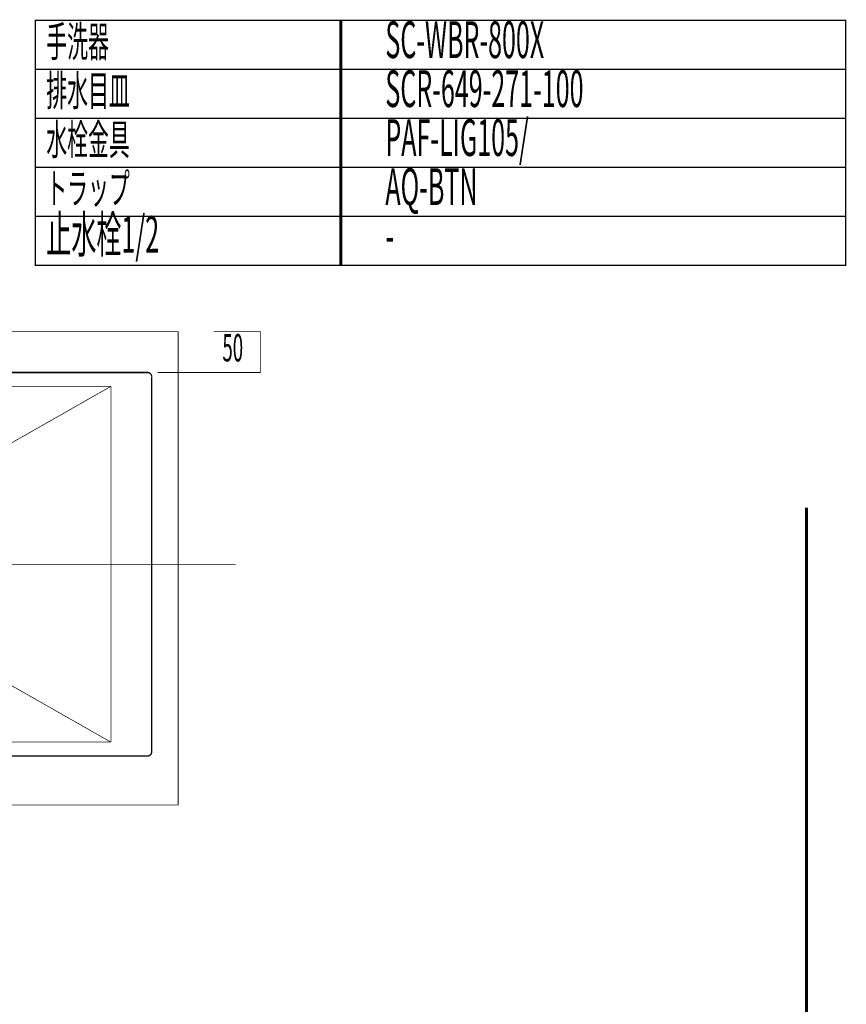
# Model space of a CAD drawing. Extents: x -60 to 482, y -330 to -7.
# Drawn here: x 377 to 478, y -132 to -12 of the extents above; entities that cross this region are included whole.
import ezdxf

# ---------------------------------------------------------------- set-up
doc = ezdxf.new("R2010")
doc.units = 0
doc.linetypes.add('AIGENLINE010', pattern=[0.7056, 0.3528, -0.3528, 0, 0])
for name, color, linetype in [('LAYER_16', 7, 'CONTINUOUS'), ('LAYER_26', 7, 'CONTINUOUS'), ('LAYER_28', 7, 'CONTINUOUS'), ('LAYER_29', 7, 'CONTINUOUS')]:
    doc.layers.add(name, color=color, linetype=linetype)
doc.styles.get("Standard").update_dxf_attribs({"font": 'TXT', "bigfont": 'BIGFONT'})

# ---------------------------------------------------------------- blocks, each defined once
blk = doc.blocks.new('AIGNBL1C010003')
at = {"layer": 'LAYER_28'}
for points, const_width in [([(313.4743, -54.7696, 0.42391154), (312.9875, -55.2565)], 0.1693), ([(392.9869, -55.2565, 0.38174555), (392.4895, -54.7696), (392.4789, -54.7696)], 0.1693), ([(356.485, -78.2541, 0.39378188), (352.9819, -74.7616, 0.4136395), (349.4894, -78.2541, 0.41527408), (352.9819, -81.7571, 0.41464987), (356.485, -78.2541)], 0.0847), ([(355.2785, -78.2541, 0.41570962), (352.9819, -75.9681, 0.41667054), (350.6959, -78.2541, 0.41569453), (352.9819, -80.5506, 0.41474188), (355.2785, -78.2541)], 0.0847), ([(312.9875, -101.2622), (312.9875, -101.2728, 0.38562837), (313.4743, -101.7702)], 0.1693), ([(392.4789, -101.7702), (392.4895, -101.7702, 0.38926798), (392.9869, -101.2728), (392.9869, -101.2622)], 0.1693)]:
    blk.add_lwpolyline(points, format="xyb", dxfattribs=dict(at, const_width=const_width))
for points, const_width in [([(312.9875, -101.2728), (312.9875, -55.2671)], 0.1693), ([(313.4849, -54.7696), (392.4895, -54.7696)], 0.1693), ([(392.9869, -101.2728), (392.9869, -55.2671)], 0.1693), ([(317.9828, -100.0663), (317.9828, -56.4736)], 0.0847), ([(317.9828, -56.4736), (387.9916, -56.4736)], 0.0847), ([(348.6427, -73.9149), (317.9828, -56.4736)], 0.0847), ([(357.3422, -73.9149), (387.9916, -56.4736)], 0.0847), ([(387.9916, -100.0663), (387.9916, -56.4736)], 0.0847), ([(348.6427, -82.6144), (357.3422, -82.6144), (357.3422, -73.9149)], 0.1693), ([(348.6427, -73.9149), (357.3422, -73.9149)], 0.1693), ([(348.6427, -82.6144), (348.6427, -73.9149)], 0.1693), ([(348.6427, -82.6144), (317.9828, -100.0663)], 0.0847), ([(357.3422, -82.6144), (387.9916, -100.0663)], 0.0847), ([(317.9828, -100.0663), (387.9916, -100.0663)], 0.0847), ([(313.4849, -101.7702), (392.4895, -101.7702)], 0.1693)]:
    blk.add_lwpolyline(points, dxfattribs=dict(at, const_width=const_width))
at = {"layer": 'LAYER_28', "const_width": 0.0882}
blk.add_lwpolyline([(356.2319, -81.5041), (349.7319, -81.5041), (349.7319, -75.0041), (356.2319, -75.0041)], close=True, dxfattribs=at)

msp = doc.modelspace()

# ---------------------------------------------------------------- linework, layer by layer
at = {"layer": 'LAYER_16', "const_width": 0.1764}
for points in [[(416.2729, -17.6279), (378.7459, -17.6279), (378.7459, -11.6279), (416.2729, -11.6279)], [(478.0022, -17.6279), (416.0866, -17.6279), (416.0866, -11.6279), (478.0022, -11.6279)], [(416.2729, -23.6279), (378.7459, -23.6279), (378.7459, -17.6279), (416.2729, -17.6279)], [(478.0022, -23.6279), (416.0866, -23.6279), (416.0866, -17.6279), (478.0022, -17.6279)], [(416.2729, -29.6278), (378.7459, -29.6278), (378.7459, -23.6279), (416.2729, -23.6279)], [(478.0022, -29.6278), (416.0866, -29.6278), (416.0866, -23.6279), (478.0022, -23.6279)], [(416.2729, -35.6278), (378.7459, -35.6278), (378.7459, -29.6278), (416.2729, -29.6278)], [(478.0022, -35.6278), (416.0866, -35.6278), (416.0866, -29.6278), (478.0022, -29.6278)], [(416.2729, -41.6278), (378.7459, -41.6278), (378.7459, -35.6278), (416.2729, -35.6278)], [(478.0022, -41.6278), (416.0866, -41.6278), (416.0866, -35.6278), (478.0022, -35.6278)]]:
    msp.add_lwpolyline(points, close=True, dxfattribs=at)
at = {"layer": 'LAYER_26', "linetype": 'AIGENLINE010', "const_width": 0.0882, "flags": 128}
for points in [[(393.7159, -54.7695), (400.5691, -54.7695)], [(302.136, -78.2699), (403.2883, -78.2699)]]:
    msp.add_lwpolyline(points, dxfattribs=at)
at = {"layer": 'LAYER_28', "const_width": 0.3528}
msp.add_lwpolyline([(473.2189, -71.3321), (473.2189, -252.6685)], dxfattribs=at)
msp.add_lwpolyline([(473.2189, -71.3321), (473.2189, -252.6685)], dxfattribs=at)
at = {"layer": 'LAYER_29', "const_width": 0.0882}
msp.add_lwpolyline([(396.2363, -107.7696), (309.7381, -107.7696), (309.7381, -49.7696), (396.2363, -49.7696)], close=True, dxfattribs=at)
for points in [[(406.3459, -49.7696), (400.5691, -49.7696)], [(406.3458, -49.7696), (406.3457, -54.7695)], [(406.3459, -54.7695), (400.5691, -54.7695)]]:
    msp.add_lwpolyline(points, dxfattribs=at)

# ---------------------------------------------------------------- block references
at = {"layer": 'LAYER_28'}
msp.add_blockref('AIGNBL1C010003', (0, 0), dxfattribs=at)

# ---------------------------------------------------------------- texts
at = {"layer": 'LAYER_16', "width": 0.5}
for s, height, p in [('手洗器', 3.7519, (380.0729, -16.1001)), ('SC-WBR-800X', 4.5023, (421.6197, -16.2402)), ('排水目皿', 3.7519, (380.0729, -22.1001)), ('SCR-649-271-100', 4.5023, (421.6197, -22.2402)), ('水栓金具', 3.7519, (380.0729, -28.1001)), ('PAF-LIG105/', 4.5023, (421.6197, -28.2401)), ('トラップ', 3.7519, (380.0729, -34.1001)), ('AQ-BTN', 4.5023, (421.6197, -34.2401)), ('止水栓1/2', 4.5023, (380.0729, -40.1001)), ('-', 4.5023, (421.6197, -40.2401))]:
    msp.add_text(s, height=height, dxfattribs=at).set_placement(p)
at = {"layer": 'LAYER_29', "width": 0.5}
msp.add_text('50', height=3.3492, dxfattribs=at).set_placement((401.6551, -53.4153))

doc.saveas('drawing.dxf')
